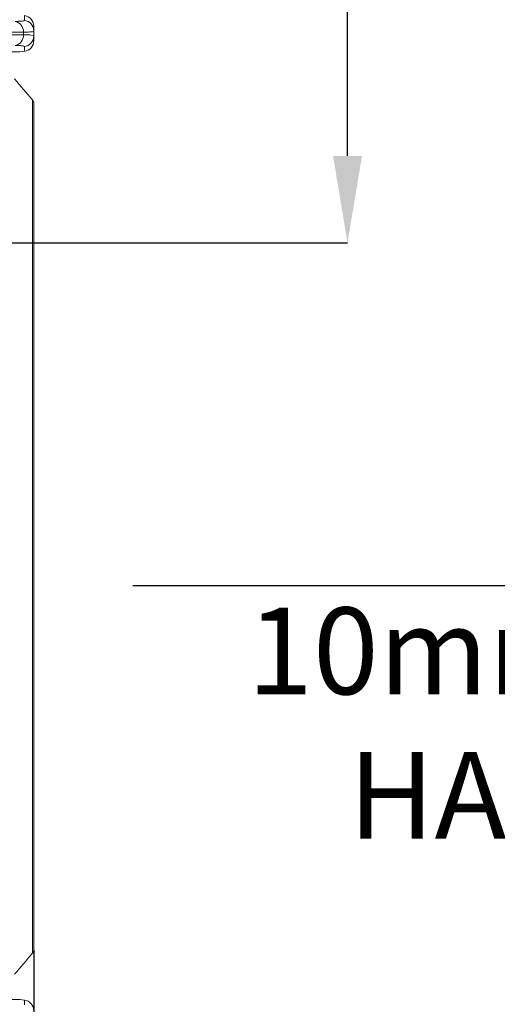
# Model space of a CAD drawing. Units: millimetres. Extents: x 220 to 4107, y 246 to 1640.
# Drawn here: x 994 to 1214, y 490 to 945 of the extents above; entities that cross this region are included whole.
import ezdxf

# ---------------------------------------------------------------- set-up
doc = ezdxf.new("R2010")
doc.units = ezdxf.units.MM
doc.header["$PDSIZE"] = -1
doc.layers.get('0').update_dxf_attribs({"color": 10})
doc.styles.add('SLDTEXTSTYLE0', font='TXT', dxfattribs={"width": 0.605})
doc.dimstyles.new('SLDDIMSTYLE0', dxfattribs={"dimtxt": 8, "dimasz": 8, "dimexe": 0, "dimexo": 0.0625, "dimgap": 2, "dimtad": 2, "dimlfac": 5, "dimrnd": 1e-09, "dimzin": 12, "dimdsep": 46, "dimtxsty": 'SLDTEXTSTYLE0', "dimsah": 1, "dimcen": 0.09, "dimadec": 0, "dimazin": 3, "dimtfac": 1, "dimtofl": 0, "dimtmove": 0, "dimatfit": 3, "dimfxl": 0, "dimfrac": 2, "dimtolj": 1, "dimtzin": 12, "dimarcsym": 0})
doc.dimstyles.new('SLDDIMSTYLE1', dxfattribs={"dimtxt": 3, "dimasz": 8, "dimexe": 0, "dimexo": 0.0625, "dimgap": 0.75, "dimtad": 2, "dimlfac": 5, "dimrnd": 1e-09, "dimzin": 12, "dimdsep": 46, "dimtxsty": 'SLDTEXTSTYLE0', "dimsah": 1, "dimcen": 0.09, "dimadec": 0, "dimazin": 3, "dimtfac": 1, "dimtofl": 0, "dimtmove": 0, "dimatfit": 3, "dimfxl": 0, "dimfrac": 2, "dimtolj": 1, "dimtzin": 12, "dimarcsym": 0})
doc.dimstyles.new('SLDDIMSTYLE2', dxfattribs={"dimtxt": 8, "dimasz": 8, "dimexe": 0, "dimexo": 0.0625, "dimgap": 2, "dimtad": 2, "dimlfac": 5, "dimrnd": 1e-09, "dimzin": 12, "dimdsep": 46, "dimtxsty": 'SLDTEXTSTYLE0', "dimsah": 1, "dimcen": 0.09, "dimadec": 0, "dimazin": 3, "dimtfac": 1, "dimtmove": 0, "dimatfit": 0, "dimfxl": 0, "dimfrac": 2, "dimtolj": 1, "dimtzin": 12, "dimarcsym": 0})

# ---------------------------------------------------------------- blocks, each defined once
blk = doc.blocks.new('*D13')
at = {"color": 0, "linetype": 'Continuous', "lineweight": -2, "transparency": 16777216}
for p, q in [((-40, -33.013), (-40, -73)), ((-42, -39.063), (-42, -73)), ((-50, -73), (-150.733, -73)), ((-40, -73), (-42, -73)), ((-32, -73), (-24, -73))]:
    blk.add_line(p, q, dxfattribs=at)
at = {"color": 0, "linetype": 'Continuous', "transparency": 16777216}
for points in [[(-50, -71.667), (-50, -74.334), (-42, -73)], [(-32, -71.667), (-32, -74.334), (-40, -73)]]:
    blk.add_solid(points, dxfattribs=at)
at = {"layer": 'DEFPOINTS', "color": 0, "linetype": 'Continuous', "transparency": 16777216}
for p in [(-40, -32.95), (-42, -39), (-42, -73)]:
    blk.add_point(p, dxfattribs=at)
at = {"color": 0, "linetype": 'Continuous', "lineweight": 0, "transparency": 16777216, "insert": (-104.367, -75), "char_height": 8, "attachment_point": 2, "style": 'SLDTEXTSTYLE0'}
blk.add_mtext('\\A1;10mm ОТВОР НА СЛОТА', dxfattribs=at)
blk = doc.blocks.new('*D6')
at = {"color": 0, "linetype": 'Continuous', "lineweight": -2, "transparency": 16777216}
for p, q in [((-48, 14.393), (-48, -37.807)), ((48, 14.393), (48, -37.807)), ((-40, -37.807), (40, -37.807))]:
    blk.add_line(p, q, dxfattribs=at)
at = {"color": 0, "linetype": 'Continuous', "transparency": 16777216}
for points in [[(-40, -36.473), (-40, -39.14), (-48, -37.807)], [(40, -36.473), (40, -39.14), (48, -37.807)]]:
    blk.add_solid(points, dxfattribs=at)
at = {"layer": 'DEFPOINTS', "color": 0, "linetype": 'Continuous', "transparency": 16777216}
for p in [(-48, 14.455), (48, 14.455), (48, -37.807)]:
    blk.add_point(p, dxfattribs=at)
at = {"color": 0, "linetype": 'Continuous', "lineweight": 0, "transparency": 16777216, "insert": (0, -29.057), "char_height": 8, "attachment_point": 2, "style": 'SLDTEXTSTYLE0'}
blk.add_mtext('\\A1;480', dxfattribs=at)
blk = doc.blocks.new('*D7')
at = {"color": 0, "linetype": 'Continuous', "lineweight": -2, "transparency": 16777216}
for p, q in [((52.063, 198.641), (76.945, 198.641)), ((76.945, 87.641), (76.945, 190.641)), ((11.062, 79.641), (76.945, 79.641))]:
    blk.add_line(p, q, dxfattribs=at)
at = {"color": 0, "linetype": 'Continuous', "transparency": 16777216}
for points in [[(75.612, 190.641), (78.279, 190.641), (76.945, 198.641)], [(75.612, 87.641), (78.279, 87.641), (76.945, 79.641)]]:
    blk.add_solid(points, dxfattribs=at)
at = {"layer": 'DEFPOINTS', "color": 0, "linetype": 'Continuous', "transparency": 16777216}
for p in [(52, 198.641), (76.945, 198.641), (11, 79.641)]:
    blk.add_point(p, dxfattribs=at)
at = {"color": 0, "linetype": 'Continuous', "lineweight": 0, "transparency": 16777216, "insert": (78.945, 139.141), "char_height": 8, "attachment_point": 2, "rotation": 90, "style": 'SLDTEXTSTYLE0'}
blk.add_mtext('\\A1;595', dxfattribs=at)
blk = doc.blocks.new('plan')
at = {"linetype": 'Continuous', "lineweight": 0}
dim = blk.add_linear_dim(base=(-42, -73.0003), p1=(-40, -32.9502), p2=(-42, -39.0002), text='<>mm ОТВОР НА СЛОТА', dimstyle='SLDDIMSTYLE2', dxfattribs=at)
dim.commit()
dim.dimension.update_dxf_attribs({"geometry": '*D13', "text_midpoint": (-104.3667, -79.0003)})
blk = doc.blocks.new('sec')
at = {"linetype": 'Continuous', "lineweight": 20}
for p, q in [((47.0476, 99.0696), (22.1477, 99.0696)), ((47.0476, 98.8206), (47.0476, 99.0696)), ((48, 99.1644), (48, 98.7258)), ((22.1477, 98.8206), (47.0476, 98.8206)), ((35.237, 97.2377), (46.6943, 97.2377)), ((46.6943, 97.2377), (47.1333, 97.2962)), ((47.8634, 53.4407), (47.8634, 92.8074)), ((48, 92.4263), (48, 14.4552)), ((48, 87.0273), (48, 87.0275)), ((48, 87.0272), (48, 87.0274)), ((47.8634, 14.074), (47.8634, 53.4407)), ((35.0973, 9.8194), (46.6943, 9.8194)), ((47.1333, 9.7608), (46.6943, 9.8194))]:
    blk.add_line(p, q, dxfattribs=at)
for centre, radius, start, end in [((46.0766, 99.107), 0.9718, 357.794581, 78.973351), ((47.0007, 99.1639), 0.9993, 0.026577, 82.94218), ((47, 99.6029), 1, 0, 82.306771), ((46.0766, 98.7832), 0.9718, 281.026593, 2.205474), ((47.0007, 98.7263), 0.9993, 277.057819, 359.973765), ((47, 98.2873), 1, 277.67043, 0), ((0, 53.4407), 61.9729, 39.436606, 41.794095), ((47.4, 92.4262), 0.6, 0, 39.436606), ((0, 53.4407), 61.9729, 318.205905, 320.563394), ((47.4, 14.4552), 0.6, 320.563394, 0), ((47, 8.7697), 1, 0, 82.306771)]:
    blk.add_arc(centre, radius, start, end, dxfattribs=at)
for points, knots in [([(46.2624, 100.0608), (46.4521, 100.0635), (46.837, 100.0689), (47.0856, 100.1056), (47.1131, 100.1418), (47.1235, 100.1556)], [0, 0, 0, 0, 0.3758494, 0.7625646, 1, 1, 1, 1]), ([(47.1235, 100.1556), (47.1241, 100.1862), (47.1269, 100.3393), (47.1304, 100.5096), (47.1323, 100.6036), (47.132, 100.5867), (47.1319, 100.5836)], [0, 0, 0, 0, 0.11146852, 0.55736366, 0.91779819, 1, 1, 1, 1]), ([(48, 99.1644), (48, 99.1486), (47.9796, 99.1348), (47.8981, 99.111), (47.8374, 99.1012), (47.598, 99.0776), (47.3624, 99.0696), (47.0476, 99.0696)], [0, 0, 0, 0, 0.25, 0.25, 0.5, 0.5, 1, 1, 1, 1]), ([(48, 99.6029), (48, 99.6031), (48, 99.565), (48, 99.4164), (48, 99.3059), (48, 99.1644)], [0, 0, 0, 0, 0.5, 0.5, 1, 1, 1, 1]), ([(47.0476, 98.8206), (47.205, 98.8206), (47.3436, 98.8186), (47.5823, 98.8105), (47.6812, 98.8045), (47.9192, 98.7808), (48, 98.7574), (48, 98.7258)], [0, 0, 0, 0, 0.25, 0.25, 0.5, 0.5, 1, 1, 1, 1]), ([(48, 98.7258), (48, 98.5999), (48, 98.348), (48, 98.3075), (48, 98.2873)], [0, 0, 0, 0, 0.50000485, 1, 1, 1, 1]), ([(47.1235, 97.7346), (47.0987, 97.7556), (47.0484, 97.7982), (46.7141, 97.8253), (46.3869, 97.8283), (46.2624, 97.8294)], [0, 0, 0, 0, 0.3758321, 0.762511, 1, 1, 1, 1]), ([(47.1319, 97.3066), (47.1319, 97.3094), (47.1318, 97.3158), (47.1287, 97.4589), (47.1253, 97.6427), (47.1235, 97.7346)], [0, 0, 0, 0, 0.2782312, 0.639114, 1, 1, 1, 1]), ([(47.1235, 9.3224), (47.1241, 9.353), (47.1269, 9.5062), (47.1304, 9.6764), (47.1323, 9.7704), (47.132, 9.7535), (47.1319, 9.7504)], [0, 0, 0, 0, 0.1114685, 0.5573637, 0.9177982, 1, 1, 1, 1])]:
    blk.add_open_spline(points, degree=3, knots=knots, dxfattribs=at)
at = {"linetype": 'Continuous', "lineweight": 0}
dim = blk.add_linear_dim(base=(76.9455, 198.6407), p1=(11, 79.6407), p2=(52, 198.6407), angle=90, dimstyle='SLDDIMSTYLE0', dxfattribs=at)
dim.commit()
dim.dimension.update_dxf_attribs({"geometry": '*D7', "text_midpoint": (82.9455, 139.1407)})
dim = blk.add_linear_dim(base=(48, -37.8068), p1=(-48, 14.4552), p2=(48, 14.4552), dimstyle='SLDDIMSTYLE1', override={"dimtxt": 8, "dimtad": 1, "dimatfit": 0}, dxfattribs=at)
dim.commit()
dim.dimension.update_dxf_attribs({"geometry": '*D6', "text_midpoint": (0, -33.0568)})

msp = doc.modelspace()

# ---------------------------------------------------------------- block references
at = {"xscale": 5, "yscale": 5, "zscale": 5}
for name, p in [('sec', (760.26, 443.52)), ('plan', (1799.58, 1048.41))]:
    msp.add_blockref(name, p, dxfattribs=at)

doc.saveas('drawing.dxf')
